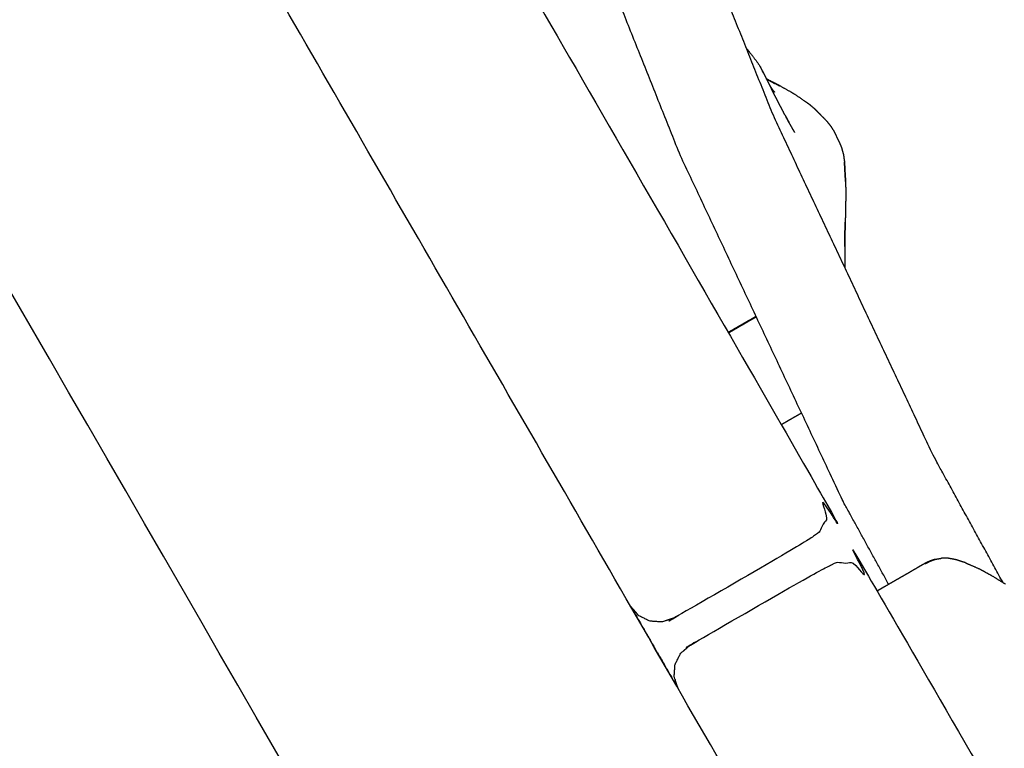
# Model space of a CAD drawing. Units: millimetres. Extents: x 32370 to 64325, y -28375 to -8194.
# Drawn here: x 40766 to 40922, y -12277 to -12162 of the extents above; entities that cross this region are included whole.
import ezdxf

# ---------------------------------------------------------------- set-up
doc = ezdxf.new("R2010")
doc.units = ezdxf.units.MM
doc.header["$PDSIZE"] = -1
doc.layers.add('размер', color=92, linetype='Continuous', lineweight=15)
doc.dimstyles.new('ISO-25', dxfattribs={"dimtxt": 2.5, "dimasz": 2.5, "dimexe": 1.25, "dimexo": 0.625, "dimtad": 1, "dimtxsty": 'Standard', "dimcen": 2.5, "dimadec": 0, "dimazin": 0, "dimtfac": 1, "dimtmove": 0, "dimatfit": 3, "dimfxl": 1, "dimarcsym": 0})

# ---------------------------------------------------------------- blocks, each defined once
blk = doc.blocks.new('*D34')
at = {"layer": 'Defpoints', "color": 0, "transparency": 16777216}
for p in [(40179.45, -11450.69), (40179.45, -12740.7), (42570.38, -12740.7)]:
    blk.add_point(p, dxfattribs=at)
at = {"layer": 'размер', "color": 0, "lineweight": -2, "transparency": 16777216}
for p, q in [((40180.45, -11450.69), (42571.38, -11450.69)), ((42570.38, -11650.69), (42570.38, -12540.7)), ((40180.45, -12740.7), (42571.38, -12740.7))]:
    blk.add_line(p, q, dxfattribs=at)
at = {"layer": 'размер', "color": 0, "transparency": 16777216}
for points in [[(42537.05, -11650.69), (42603.72, -11650.69), (42570.38, -11450.69)], [(42537.05, -12540.7), (42603.72, -12540.7), (42570.38, -12740.7)]]:
    blk.add_solid(points, dxfattribs=at)
at = {"layer": 'размер', "color": 0, "transparency": 16777216, "insert": (42370.38, -12095.69), "char_height": 300, "attachment_point": 5, "rotation": 90}
blk.add_mtext('1290', dxfattribs=at)
blk = doc.blocks.new('*D37')
at = {"layer": 'Defpoints', "color": 0, "transparency": 16777216}
for p in [(40071.03, -8977.95), (35461.19, -12740.7), (41182.71, -12740.7)]:
    blk.add_point(p, dxfattribs=at)
at = {"layer": 'размер', "color": 0, "lineweight": -2, "transparency": 16777216}
for p, q in [((40070.03, -8977.95), (35460.19, -8977.95)), ((35461.19, -9177.95), (35461.19, -12540.7)), ((41181.71, -12740.7), (35460.19, -12740.7))]:
    blk.add_line(p, q, dxfattribs=at)
at = {"layer": 'размер', "color": 0, "transparency": 16777216}
for points in [[(35427.86, -9177.95), (35494.52, -9177.95), (35461.19, -8977.95)], [(35427.86, -12540.7), (35494.52, -12540.7), (35461.19, -12740.7)]]:
    blk.add_solid(points, dxfattribs=at)
at = {"layer": 'размер', "color": 0, "transparency": 16777216, "insert": (35261.19, -10859.32), "char_height": 300, "attachment_point": 5, "rotation": 90}
blk.add_mtext('3600', dxfattribs=at)

msp = doc.modelspace()

# ---------------------------------------------------------------- linework, layer by layer
at = {"color": 7, "linetype": 'Continuous', "lineweight": 25}
for points, knots in [([(40921.85, -12250.83), (40916.33, -12240.79), (40910.81, -12230.74), (40898.15, -12203.85), (40885.49, -12176.95), (40874.45, -12149.32), (40863.4, -12121.68), (40853.89, -12093.33), (40844.38, -12064.99), (40836.33, -12035.97), (40828.27, -12006.95), (40821.59, -11977.3), (40814.91, -11947.66), (40809.53, -11917.41), (40804.15, -11887.17), (40799.98, -11856.37), (40795.81, -11825.58), (40792.78, -11794.27), (40789.76, -11762.96), (40787.78, -11731.17), (40785.81, -11699.39), (40784.82, -11667.17), (40783.83, -11634.95), (40783.74, -11602.34), (40783.64, -11569.72), (40784.37, -11536.76), (40785.1, -11503.79), (40786.56, -11470.51), (40788.02, -11437.23), (40790.14, -11403.68), (40792.27, -11370.13), (40794.96, -11336.35), (40797.66, -11302.57), (40800.86, -11268.59), (40804.06, -11234.62), (40807.67, -11200.49), (40811.28, -11166.36), (40815.05, -11133.67), (40818.82, -11100.97)], [56.616148, 56.616148, 56.616148, 57, 57, 58, 58, 59, 59, 60, 60, 61, 61, 62, 62, 63, 63, 64, 64, 65, 65, 66, 66, 67, 67, 68, 68, 69, 69, 70, 70, 71, 71, 72, 72, 73, 73, 74, 74, 74.954615, 74.954615, 74.954615]), ([(40921.85, -12250.83), (40916.33, -12240.79), (40910.81, -12230.74), (40898.15, -12203.85), (40885.49, -12176.95), (40874.45, -12149.32), (40863.4, -12121.68), (40853.89, -12093.33), (40844.38, -12064.99), (40836.33, -12035.97), (40828.27, -12006.95), (40821.59, -11977.3), (40814.91, -11947.66), (40809.53, -11917.41), (40804.15, -11887.17), (40799.98, -11856.37), (40795.81, -11825.58), (40792.78, -11794.27), (40789.76, -11762.96), (40787.78, -11731.17), (40785.81, -11699.39), (40784.82, -11667.17), (40783.83, -11634.95), (40783.74, -11602.34), (40783.64, -11569.72), (40784.37, -11536.76), (40785.1, -11503.79), (40786.56, -11470.51), (40788.02, -11437.23), (40790.14, -11403.68), (40792.27, -11370.13), (40794.96, -11336.35), (40797.66, -11302.57), (40800.86, -11268.59), (40804.06, -11234.62), (40807.67, -11200.49), (40811.28, -11166.36), (40815.05, -11133.67), (40818.82, -11100.97)], [56.616148, 56.616148, 56.616148, 57, 57, 58, 58, 59, 59, 60, 60, 61, 61, 62, 62, 63, 63, 64, 64, 65, 65, 66, 66, 67, 67, 68, 68, 69, 69, 70, 70, 71, 71, 72, 72, 73, 73, 74, 74, 74.954615, 74.954615, 74.954615]), ([(41143.65, -12740.69), (41143.43, -12740.69), (41143.22, -12740.69), (41142.59, -12740.69), (41141.95, -12740.69), (41141.02, -12740.69), (41140.09, -12740.69), (41138.98, -12740.69), (41137.87, -12740.69), (41109, -12740.69), (41080.14, -12740.69), (41079.03, -12740.69), (41077.92, -12740.69), (41076.99, -12740.69), (41076.05, -12740.69), (41075.42, -12740.69), (41074.79, -12740.69), (41074.57, -12740.69), (41074.36, -12740.69), (40784.24, -12238.17), (40494.11, -11735.65)], [-4, -4, -4, -3, -3, -2, -2, -1, -1, 0, 0, 1, 1, 2, 2, 3, 3, 4, 4, 5, 5, 5.841033, 5.841033, 5.841033]), ([(41143.65, -12740.69), (41143.43, -12740.69), (41143.22, -12740.69), (41142.59, -12740.69), (41141.95, -12740.69), (41141.02, -12740.69), (41140.09, -12740.69), (41138.98, -12740.69), (41137.87, -12740.69), (41109, -12740.69), (41080.14, -12740.69), (41079.03, -12740.69), (41077.92, -12740.69), (41076.99, -12740.69), (41076.05, -12740.69), (41075.42, -12740.69), (41074.79, -12740.69), (41074.57, -12740.69), (41074.36, -12740.69), (40784.24, -12238.17), (40494.11, -11735.65)], [-4, -4, -4, -3, -3, -2, -2, -1, -1, 0, 0, 1, 1, 2, 2, 3, 3, 4, 4, 5, 5, 5.841033, 5.841033, 5.841033]), ([(40903.78, -12251.11), (40900.16, -12244.54), (40896.55, -12237.96), (40883.69, -12210.63), (40870.82, -12183.3), (40859.61, -12155.23), (40848.39, -12127.17), (40838.74, -12098.41), (40829.1, -12069.65), (40828.49, -12067.48), (40827.89, -12065.3)], [57.751726, 57.751726, 57.751726, 58, 58, 59, 59, 60, 60, 61, 61, 61.073958, 61.073958, 61.073958]), ([(40903.78, -12251.11), (40900.16, -12244.54), (40896.55, -12237.96), (40883.69, -12210.63), (40870.82, -12183.3), (40859.61, -12155.23), (40848.39, -12127.17), (40838.74, -12098.41), (40829.1, -12069.65), (40828.49, -12067.48), (40827.89, -12065.3)], [57.751726, 57.751726, 57.751726, 58, 58, 59, 59, 60, 60, 61, 61, 61.073958, 61.073958, 61.073958]), ([(40807.99, -12159.31), (40807.68, -12158.4), (40807.37, -12157.49), (40807.43, -12156.51), (40807.5, -12155.54), (40807.93, -12154.67), (40808.36, -12153.79), (40809.09, -12153.15), (40809.83, -12152.5), (40820.65, -12146.25), (40831.48, -12140), (40832.4, -12139.69), (40833.32, -12139.38), (40834.3, -12139.44), (40835.27, -12139.5), (40836.15, -12139.94), (40837.02, -12140.37), (40837.66, -12141.1), (40838.31, -12141.83), (40865.81, -12189.47), (40893.31, -12237.1), (40893.62, -12238.02), (40893.93, -12238.94), (40893.87, -12239.92), (40893.81, -12240.89), (40893.38, -12241.77), (40892.94, -12242.64), (40892.21, -12243.28), (40891.48, -12243.93), (40880.65, -12250.18), (40869.83, -12256.43), (40868.9, -12256.74), (40867.98, -12257.05), (40867.01, -12256.99), (40866.03, -12256.93), (40865.16, -12256.5), (40864.28, -12256.06), (40863.64, -12255.33), (40863, -12254.6)], [12.012854, 12.012854, 12.012854, 13, 13, 14, 14, 15, 15, 16, 16, 17, 17, 18, 18, 19, 19, 20, 20, 21, 21, 22, 22, 23, 23, 24, 24, 25, 25, 26, 26, 27, 27, 28, 28, 29, 29, 30, 30, 31, 31, 31]), ([(40881.29, -12166.45), (40881.37, -12166.54), (40881.44, -12166.62), (40881.87, -12167.16), (40882.31, -12167.7), (40882.65, -12168.16), (40883, -12168.62), (40883.24, -12168.99), (40883.49, -12169.37), (40883.5, -12169.39), (40883.51, -12169.42), (40883.54, -12169.48), (40883.57, -12169.55), (40883.61, -12169.64), (40883.66, -12169.74), (40883.82, -12170.04), (40883.99, -12170.34), (40883.94, -12170.25), (40883.9, -12170.15), (40883.86, -12170.09), (40883.83, -12170.03), (40883.82, -12169.99), (40883.8, -12169.96), (40883.81, -12169.98), (40883.82, -12170.01)], [-1.143964, -1.143964, -1.143964, -1, -1, 0, 0, 1, 1, 2, 2, 3, 3, 4, 4, 5, 5, 6, 6, 7, 7, 8, 8, 9, 9, 9.118758, 9.118758, 9.118758]), ([(40881.29, -12166.45), (40881.37, -12166.54), (40881.44, -12166.62), (40881.87, -12167.16), (40882.31, -12167.7), (40882.65, -12168.16), (40883, -12168.62), (40883.24, -12168.99), (40883.49, -12169.37), (40883.5, -12169.39), (40883.51, -12169.42), (40883.54, -12169.48), (40883.57, -12169.55), (40883.61, -12169.64), (40883.66, -12169.74), (40883.82, -12170.04), (40883.99, -12170.34), (40883.94, -12170.25), (40883.9, -12170.15), (40883.86, -12170.09), (40883.83, -12170.03), (40883.82, -12169.99), (40883.8, -12169.96), (40883.81, -12169.98), (40883.82, -12170.01)], [-1.143964, -1.143964, -1.143964, -1, -1, 0, 0, 1, 1, 2, 2, 3, 3, 4, 4, 5, 5, 6, 6, 7, 7, 8, 8, 9, 9, 9.118758, 9.118758, 9.118758]), ([(40883.03, -12168.67), (40883.03, -12168.66), (40883.02, -12168.65), (40883.01, -12168.63), (40883, -12168.62)], [105.7810605, 105.7810605, 105.7810605, 106, 106, 106.0312051, 106.0312051, 106.0312051]), ([(40883.03, -12168.67), (40883.03, -12168.66), (40883.02, -12168.65), (40883.01, -12168.63), (40883, -12168.62)], [105.7810605, 105.7810605, 105.7810605, 106, 106, 106.0312051, 106.0312051, 106.0312051]), ([(40883.82, -12169.99), (40883.81, -12169.99), (40883.81, -12169.98), (40883.83, -12170.02), (40883.86, -12170.07), (40883.89, -12170.13), (40883.92, -12170.2), (40883.92, -12170.2), (40883.92, -12170.19)], [98.974739, 98.974739, 98.974739, 99, 99, 100, 100, 101, 101, 101.007585, 101.007585, 101.007585]), ([(40883.82, -12169.99), (40883.81, -12169.99), (40883.81, -12169.98), (40883.83, -12170.02), (40883.86, -12170.07), (40883.89, -12170.13), (40883.92, -12170.2), (40883.92, -12170.2), (40883.92, -12170.19)], [98.974739, 98.974739, 98.974739, 99, 99, 100, 100, 101, 101, 101.007585, 101.007585, 101.007585]), ([(40883.99, -12170.34), (40884.05, -12170.46), (40884.11, -12170.59), (40884.19, -12170.73), (40884.26, -12170.88), (40884.35, -12171.05), (40884.44, -12171.22), (40884.53, -12171.42), (40884.63, -12171.61), (40884.73, -12171.82), (40884.84, -12172.03)], [-1, -1, -1, 0, 0, 1, 1, 2, 2, 3, 3, 4, 4, 4]), ([(40883.99, -12170.34), (40884.05, -12170.46), (40884.11, -12170.59), (40884.19, -12170.73), (40884.26, -12170.88), (40884.35, -12171.05), (40884.44, -12171.22), (40884.53, -12171.42), (40884.63, -12171.61), (40884.73, -12171.82), (40884.84, -12172.03)], [-1, -1, -1, 0, 0, 1, 1, 2, 2, 3, 3, 4, 4, 4]), ([(40886.63, -12172.37), (40885.67, -12171.89), (40884.7, -12171.4), (40884.58, -12171.34), (40884.46, -12171.27)], [-1, -1, -1, 0, 0, 0.119737, 0.119737, 0.119737]), ([(40886.63, -12172.37), (40885.67, -12171.89), (40884.7, -12171.4), (40884.58, -12171.34), (40884.46, -12171.27)], [-1, -1, -1, 0, 0, 0.119737, 0.119737, 0.119737]), ([(40884.49, -12171.33), (40884.54, -12171.36), (40884.6, -12171.39), (40885.48, -12171.84), (40886.37, -12172.29), (40886.5, -12172.33), (40886.63, -12172.37)], [2.939559, 2.939559, 2.939559, 3, 3, 4, 4, 5, 5, 5]), ([(40884.84, -12172.03), (40884.95, -12172.25), (40885.06, -12172.48), (40885.18, -12172.72), (40885.3, -12172.96), (40885.37, -12173.1), (40885.45, -12173.23), (40885.33, -12173.02), (40885.22, -12172.8), (40885.22, -12172.8), (40885.22, -12172.79)], [-1, -1, -1, 0, 0, 1, 1, 2, 2, 3, 3, 3.015853, 3.015853, 3.015853]), ([(40884.98, -12172.31), (40885.03, -12172.4), (40885.08, -12172.48), (40885.2, -12172.67), (40885.32, -12172.86)], [7.560021, 7.560021, 7.560021, 8, 8, 9, 9, 9]), ([(40885.4, -12172.97), (40885.57, -12173.17), (40885.75, -12173.37), (40885.61, -12173.21), (40885.47, -12173.04), (40885.44, -12173.02), (40885.42, -12172.99)], [2.008198, 2.008198, 2.008198, 3, 3, 4, 4, 4.127007, 4.127007, 4.127007]), ([(40887.37, -12176.93), (40887.25, -12176.71), (40887.14, -12176.48), (40887.02, -12176.25), (40886.9, -12176.02), (40886.78, -12175.79), (40886.65, -12175.56), (40886.53, -12175.32), (40886.41, -12175.08), (40886.29, -12174.85), (40886.16, -12174.61), (40886.04, -12174.38), (40885.92, -12174.14), (40885.8, -12173.91), (40885.68, -12173.68), (40885.56, -12173.46), (40885.45, -12173.23)], [0, 0, 0, 1, 1, 2, 2, 3, 3, 4, 4, 5, 5, 6, 6, 7, 7, 8, 8, 8]), ([(40886.63, -12172.37), (40887.51, -12172.87), (40888.4, -12173.36), (40888.67, -12173.52), (40888.95, -12173.68)], [1, 1, 1, 2, 2, 3, 3, 3]), ([(40886.63, -12172.37), (40887.51, -12172.87), (40888.4, -12173.36), (40888.67, -12173.52), (40888.95, -12173.68)], [1, 1, 1, 2, 2, 3, 3, 3]), ([(40888.95, -12173.68), (40889.75, -12174.24), (40890.55, -12174.79), (40890.9, -12175.03), (40891.24, -12175.27)], [-1, -1, -1, 0, 0, 1, 1, 1]), ([(40888.95, -12173.68), (40889.75, -12174.24), (40890.55, -12174.79), (40890.9, -12175.03), (40891.24, -12175.27)], [-1, -1, -1, 0, 0, 1, 1, 1]), ([(40887.37, -12176.93), (40887.37, -12176.93), (40887.37, -12176.93), (40887.48, -12177.15), (40887.6, -12177.36), (40887.71, -12177.57), (40887.82, -12177.77), (40887.92, -12177.96), (40888.02, -12178.16), (40887.97, -12178.05), (40887.92, -12177.95)], [3.999313, 3.999313, 3.999313, 4, 4, 5, 5, 6, 6, 7, 7, 8, 8, 8]), ([(40893.95, -12177.89), (40893.33, -12177.26), (40892.71, -12176.63), (40892.34, -12176.26), (40891.97, -12175.89), (40892.61, -12176.53), (40893.25, -12177.18), (40893.6, -12177.53), (40893.95, -12177.89)], [0, 0, 0, 1, 1, 2, 2, 3, 3, 4, 4, 4]), ([(40893.95, -12177.89), (40893.33, -12177.26), (40892.71, -12176.63), (40892.34, -12176.26), (40891.97, -12175.89), (40892.61, -12176.53), (40893.25, -12177.18), (40893.6, -12177.53), (40893.95, -12177.89)], [0, 0, 0, 1, 1, 2, 2, 3, 3, 4, 4, 4]), ([(40887.92, -12177.95), (40887.83, -12177.77), (40887.73, -12177.59), (40887.64, -12177.44), (40887.56, -12177.28)], [0, 0, 0, 1, 1, 1.844188, 1.844188, 1.844188]), ([(40888.95, -12179.71), (40888.93, -12179.68), (40888.91, -12179.66), (40888.88, -12179.62), (40888.86, -12179.58), (40888.82, -12179.51), (40888.78, -12179.45), (40888.73, -12179.37), (40888.68, -12179.28), (40888.62, -12179.18), (40888.56, -12179.08), (40888.49, -12178.96), (40888.43, -12178.84), (40888.35, -12178.71), (40888.27, -12178.57), (40888.19, -12178.42), (40888.1, -12178.27), (40888.01, -12178.11), (40887.92, -12177.95)], [0, 0, 0, 1, 1, 2, 2, 3, 3, 4, 4, 5, 5, 6, 6, 7, 7, 8, 8, 9, 9, 9]), ([(40893.95, -12177.89), (40894.27, -12178.29), (40894.6, -12178.7), (40894.89, -12179.16), (40895.18, -12179.62)], [0, 0, 0, 1, 1, 2, 2, 2]), ([(40893.95, -12177.89), (40894.27, -12178.29), (40894.6, -12178.7), (40894.89, -12179.16), (40895.18, -12179.62)], [0, 0, 0, 1, 1, 2, 2, 2]), ([(40888.95, -12179.71), (40888.96, -12179.71), (40888.96, -12179.7), (40888.94, -12179.69), (40888.92, -12179.67)], [1.02616, 1.02616, 1.02616, 2, 2, 2.185559, 2.185559, 2.185559]), ([(40895.18, -12179.62), (40895.53, -12180.35), (40895.88, -12181.09), (40896.09, -12181.58), (40896.31, -12182.07)], [0, 0, 0, 1, 1, 2, 2, 2]), ([(40895.18, -12179.62), (40895.53, -12180.35), (40895.88, -12181.09), (40896.09, -12181.58), (40896.31, -12182.07)], [0, 0, 0, 1, 1, 2, 2, 2]), ([(40896.31, -12182.07), (40896.46, -12182.62), (40896.62, -12183.17), (40896.7, -12183.77), (40896.79, -12184.37)], [-1, -1, -1, 0, 0, 1, 1, 1]), ([(40896.31, -12182.07), (40896.46, -12182.62), (40896.62, -12183.17), (40896.7, -12183.77), (40896.79, -12184.37)], [-1, -1, -1, 0, 0, 1, 1, 1]), ([(40896.96, -12187.45), (40896.91, -12186.57), (40896.85, -12185.68), (40896.82, -12185.03), (40896.79, -12184.37), (40896.83, -12185.25), (40896.88, -12186.13), (40896.92, -12186.79), (40896.96, -12187.45)], [0, 0, 0, 1, 1, 2, 2, 3, 3, 4, 4, 4]), ([(40896.96, -12187.45), (40896.91, -12186.57), (40896.85, -12185.68), (40896.82, -12185.03), (40896.79, -12184.37), (40896.83, -12185.25), (40896.88, -12186.13), (40896.92, -12186.79), (40896.96, -12187.45)], [0, 0, 0, 1, 1, 2, 2, 3, 3, 4, 4, 4]), ([(40896.96, -12187.45), (40896.97, -12188.17), (40896.99, -12188.9), (40896.98, -12189.68), (40896.98, -12190.46), (40896.96, -12191.29), (40896.95, -12192.13), (40896.93, -12193), (40896.91, -12193.88)], [0, 0, 0, 1, 1, 2, 2, 3, 3, 4, 4, 4]), ([(40896.96, -12187.45), (40896.97, -12188.17), (40896.99, -12188.9), (40896.98, -12189.68), (40896.98, -12190.46), (40896.96, -12191.29), (40896.95, -12192.13), (40896.93, -12193), (40896.91, -12193.88)], [0, 0, 0, 1, 1, 2, 2, 3, 3, 4, 4, 4]), ([(40896.91, -12193.88), (40896.88, -12194.89), (40896.85, -12195.91), (40896.85, -12196.83), (40896.86, -12197.74), (40896.86, -12196.72), (40896.86, -12195.7), (40896.88, -12194.79), (40896.91, -12193.88)], [0, 0, 0, 1, 1, 2, 2, 3, 3, 4, 4, 4]), ([(40896.86, -12197.74), (40896.85, -12198.68), (40896.85, -12199.62), (40896.84, -12200.34), (40896.84, -12201.06)], [0, 0, 0, 1, 1, 1.756473, 1.756473, 1.756473]), ([(40896.86, -12197.74), (40896.85, -12198.68), (40896.85, -12199.62), (40896.84, -12200.34), (40896.84, -12201.06)], [0, 0, 0, 1, 1, 1.756473, 1.756473, 1.756473]), ([(40882.82, -12208.79), (40882.68, -12208.87), (40882.54, -12208.95), (40882.23, -12209.13), (40881.92, -12209.31), (40881.62, -12209.47), (40881.33, -12209.64), (40881.07, -12209.8), (40880.8, -12209.95), (40880.57, -12210.08), (40880.33, -12210.22), (40880.14, -12210.33), (40879.94, -12210.45), (40879.77, -12210.54), (40879.6, -12210.64), (40879.46, -12210.72), (40879.32, -12210.8), (40879.21, -12210.87), (40879.09, -12210.94), (40878.99, -12210.99), (40878.89, -12211.05), (40878.81, -12211.1), (40878.72, -12211.15), (40878.64, -12211.2), (40878.57, -12211.24), (40878.5, -12211.28), (40878.42, -12211.32)], [3.576221, 3.576221, 3.576221, 4, 4, 5, 5, 6, 6, 7, 7, 8, 8, 9, 9, 10, 10, 11, 11, 12, 12, 13, 13, 14, 14, 15, 15, 16, 16, 16]), ([(40878.45, -12211.37), (40878.52, -12211.32), (40878.59, -12211.28), (40878.67, -12211.24), (40878.75, -12211.19), (40878.83, -12211.14), (40878.92, -12211.09), (40879.02, -12211.04), (40879.12, -12210.98), (40879.23, -12210.91), (40879.35, -12210.85), (40879.49, -12210.76), (40879.63, -12210.68), (40879.8, -12210.59), (40879.96, -12210.49), (40880.16, -12210.38), (40880.36, -12210.26), (40880.59, -12210.13), (40880.83, -12209.99), (40881.09, -12209.84), (40881.36, -12209.69), (40881.65, -12209.52), (40881.94, -12209.35), (40882.26, -12209.17), (40882.57, -12208.99), (40882.7, -12208.91), (40882.84, -12208.83)], [17.00309, 17.00309, 17.00309, 18, 18, 19, 19, 20, 20, 21, 21, 22, 22, 23, 23, 24, 24, 25, 25, 26, 26, 27, 27, 28, 28, 29, 29, 29.410688, 29.410688, 29.410688]), ([(40890, -12224.05), (40889.87, -12224.13), (40889.74, -12224.21), (40889.48, -12224.36), (40889.21, -12224.51), (40888.98, -12224.65), (40888.74, -12224.78), (40888.54, -12224.9), (40888.35, -12225.01), (40888.18, -12225.11), (40888.01, -12225.2), (40887.87, -12225.29), (40887.73, -12225.37), (40887.62, -12225.43), (40887.5, -12225.5), (40887.4, -12225.56), (40887.3, -12225.62), (40887.22, -12225.67), (40887.13, -12225.71), (40887.05, -12225.76), (40886.98, -12225.8), (40886.9, -12225.84), (40886.83, -12225.89)], [9.538295, 9.538295, 9.538295, 10, 10, 11, 11, 12, 12, 13, 13, 14, 14, 15, 15, 16, 16, 17, 17, 18, 18, 19, 19, 20, 20, 20]), ([(40890, -12224.05), (40889.87, -12224.13), (40889.74, -12224.21), (40889.48, -12224.36), (40889.21, -12224.51), (40888.98, -12224.65), (40888.74, -12224.78), (40888.54, -12224.9), (40888.35, -12225.01), (40888.18, -12225.11), (40888.01, -12225.2), (40887.87, -12225.29), (40887.73, -12225.37), (40887.62, -12225.43), (40887.5, -12225.5), (40887.4, -12225.56), (40887.3, -12225.62), (40887.22, -12225.67), (40887.13, -12225.71), (40887.05, -12225.76), (40886.98, -12225.8), (40886.9, -12225.84), (40886.83, -12225.89)], [9.538295, 9.538295, 9.538295, 10, 10, 11, 11, 12, 12, 13, 13, 14, 14, 15, 15, 16, 16, 17, 17, 18, 18, 19, 19, 20, 20, 20]), ([(40870.49, -12267.56), (40870.18, -12266.65), (40869.87, -12265.74), (40869.93, -12264.77), (40870, -12263.79), (40870.43, -12262.92), (40870.86, -12262.04), (40871.59, -12261.4), (40872.33, -12260.76), (40883.15, -12254.51), (40893.98, -12248.26), (40894.9, -12247.94), (40895.82, -12247.63), (40896.8, -12247.69), (40897.77, -12247.76), (40898.65, -12248.19), (40899.52, -12248.62), (40900.16, -12249.35), (40900.81, -12250.09), (40928.31, -12297.72), (40955.81, -12345.35), (40956.12, -12346.27), (40956.43, -12347.2), (40956.37, -12348.17), (40956.31, -12349.14), (40955.88, -12350.02), (40955.44, -12350.89), (40954.71, -12351.54), (40953.98, -12352.18), (40943.15, -12358.43), (40932.33, -12364.68), (40931.4, -12364.99), (40930.48, -12365.31), (40929.51, -12365.24), (40928.53, -12365.18), (40927.66, -12364.75), (40926.78, -12364.32), (40926.14, -12363.58), (40925.5, -12362.85)], [12.013113, 12.013113, 12.013113, 13, 13, 14, 14, 15, 15, 16, 16, 17, 17, 18, 18, 19, 19, 20, 20, 21, 21, 22, 22, 23, 23, 24, 24, 25, 25, 26, 26, 27, 27, 28, 28, 29, 29, 30, 30, 31, 31, 31]), ([(40909.52, -12247.8), (40909.18, -12248), (40908.83, -12248.19), (40908.49, -12248.39), (40908.14, -12248.6), (40907.79, -12248.79), (40907.45, -12248.99), (40907.11, -12249.19), (40906.77, -12249.39), (40906.44, -12249.58), (40906.11, -12249.77), (40905.8, -12249.95), (40905.49, -12250.13), (40905.19, -12250.3), (40904.9, -12250.46), (40904.64, -12250.62), (40904.37, -12250.77), (40904.14, -12250.91), (40903.9, -12251.04), (40903.7, -12251.16), (40903.51, -12251.27), (40903.34, -12251.37), (40903.17, -12251.46), (40903.03, -12251.54), (40902.89, -12251.62), (40902.78, -12251.69), (40902.66, -12251.76), (40902.56, -12251.82), (40902.46, -12251.87), (40902.38, -12251.92), (40902.29, -12251.97), (40902.21, -12252.02), (40902.14, -12252.06), (40902.06, -12252.1), (40901.99, -12252.14)], [-1, -1, -1, 0, 0, 1, 1, 2, 2, 3, 3, 4, 4, 5, 5, 6, 6, 7, 7, 8, 8, 9, 9, 10, 10, 11, 11, 12, 12, 13, 13, 14, 14, 15, 15, 16, 16, 16]), ([(40911.11, -12247.17), (40911.07, -12247.17), (40911.02, -12247.18), (40910.63, -12247.31), (40910.24, -12247.45), (40909.88, -12247.62), (40909.52, -12247.8), (40909.58, -12247.79), (40909.63, -12247.79), (40910.01, -12247.61), (40910.38, -12247.42), (40910.79, -12247.28), (40911.2, -12247.14), (40911.66, -12247.06), (40912.12, -12246.98)], [0.900081, 0.900081, 0.900081, 1, 1, 2, 2, 3, 3, 4, 4, 5, 5, 6, 6, 7, 7, 7]), ([(40915.9, -12247.69), (40915.17, -12247.45), (40914.44, -12247.22), (40913.81, -12247.1), (40913.19, -12246.99), (40912.66, -12246.99), (40912.12, -12246.98)], [0, 0, 0, 1, 1, 2, 2, 3, 3, 3]), ([(40915.9, -12247.69), (40916.15, -12247.8), (40916.4, -12247.91), (40917.25, -12248.28), (40918.11, -12248.66)], [2, 2, 2, 3, 3, 4, 4, 4]), ([(40918.11, -12248.66), (40919.1, -12249.2), (40920.09, -12249.74), (40921.17, -12250.41), (40922.25, -12251.08)], [0, 0, 0, 1, 1, 2, 2, 2])]:
    msp.add_open_spline(points, degree=2, knots=knots, dxfattribs=at)
for points in [[(41143.65, -12740.7), (40916.43, -12347.15), (40689.21, -11953.6)], [(40883.92, -12170.2), (40883.94, -12170.25), (40883.97, -12170.3)], [(40883.92, -12170.2), (40883.94, -12170.25), (40883.97, -12170.3)], [(40885.23, -12172.82), (40885.23, -12172.82), (40885.23, -12172.82)], [(40885.32, -12172.86), (40885.46, -12173.06), (40885.59, -12173.25)], [(40885.39, -12172.97), (40885.39, -12172.97), (40885.39, -12172.97)], [(40891.24, -12175.27), (40891.6, -12175.58), (40891.97, -12175.89)], [(40891.24, -12175.27), (40891.6, -12175.58), (40891.97, -12175.89)], [(40863.01, -12254.62), (40866.75, -12261.09), (40870.49, -12267.56)], [(40863.02, -12254.62), (40866.75, -12261.09), (40870.49, -12267.56)], [(40863.02, -12254.62), (40866.75, -12261.09), (40870.49, -12267.56)]]:
    msp.add_open_spline(points, degree=2, dxfattribs=at)

# ---------------------------------------------------------------- dimensions: what is measured, and where the dimension line sits
at = {"layer": 'размер'}
dim = msp.add_linear_dim(base=(35461.19, -12740.7), p1=(40071.03, -8977.95), p2=(41182.71, -12740.7), angle=90, text='3600', dimstyle='ISO-25', override={"dimtxt": 300, "dimasz": 200, "dimexe": 1, "dimexo": 1, "dimgap": 50, "dimdec": 0, "dimzin": 0, "dimadec": 2, "dimtzin": 0}, dxfattribs=at)
dim.commit()
dim.dimension.update_dxf_attribs({"geometry": '*D37', "text_midpoint": (35261.19, -10859.32)})
dim = msp.add_linear_dim(base=(42570.38, -12740.7), p1=(40179.45, -11450.69), p2=(40179.45, -12740.7), angle=90, dimstyle='ISO-25', override={"dimtxt": 300, "dimasz": 200, "dimexe": 1, "dimexo": 1, "dimgap": 50, "dimdec": 0, "dimzin": 0, "dimadec": 2, "dimtzin": 0}, dxfattribs=at)
dim.commit()
dim.dimension.update_dxf_attribs({"geometry": '*D34', "text_midpoint": (42370.38, -12095.69)})

doc.saveas('drawing.dxf')
